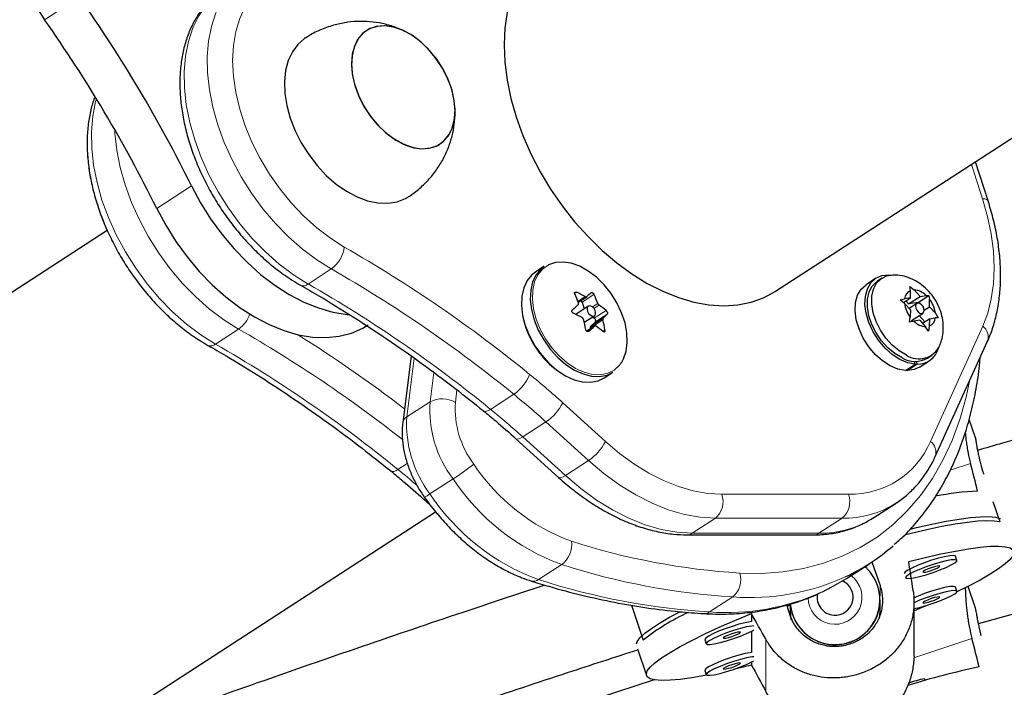
# Model space of a CAD drawing. Extents: x -63 to 463, y -9 to 460.
# Drawn here: x 176 to 183, y 278 to 283 of the extents above; entities that cross this region are included whole.
import ezdxf

# ---------------------------------------------------------------- set-up
doc = ezdxf.new("R2010")
doc.units = 0
doc.header["$LTSCALE"] = 0.125
doc.header["$MEASUREMENT"] = 0
doc.layers.add('CONTOUR', color=7, linetype='CONTINUOUS')

msp = doc.modelspace()

# ---------------------------------------------------------------- linework, layer by layer
at = {"layer": 'CONTOUR', "lineweight": 25}
for p, q in [((181.7276, 280.6371), (189.6018, 285.7418)), ((183.2002, 281.265), (183.1127, 281.535)), ((177.0935, 281.0592), (171.3254, 277.3197)), ((177.0935, 281.0591), (171.3254, 277.3197)), ((180.1234, 280.8107), (180.0616, 280.7706)), ((182.4222, 280.7271), (182.3542, 280.683)), ((182.4643, 280.7282), (182.4342, 280.7086)), ((178.433, 280.6797), (178.4341, 280.679)), ((182.658, 280.671), (182.6884, 280.6471)), ((182.6632, 280.6431), (182.658, 280.671)), ((180.3589, 280.5611), (180.4182, 280.5995)), ((182.5908, 280.5776), (182.6215, 280.5852)), ((182.6134, 280.5598), (182.6627, 280.5917)), ((182.6627, 280.5917), (182.6215, 280.5852)), ((182.6487, 280.5501), (182.729, 280.6022)), ((182.6627, 280.5917), (182.6632, 280.6431)), ((182.729, 280.6022), (182.6884, 280.6471)), ((182.715, 280.5606), (182.7898, 280.6091)), ((182.729, 280.6022), (182.7702, 280.6087)), ((182.7702, 280.6087), (182.7898, 280.6091)), ((182.7898, 280.6091), (182.795, 280.5812)), ((180.4284, 280.5335), (180.3417, 280.4773)), ((180.3855, 280.5619), (180.4, 280.5151)), ((182.6212, 280.5537), (182.5908, 280.5776)), ((182.6617, 280.5088), (182.6212, 280.5537)), ((182.6487, 280.5501), (182.6301, 280.5706)), ((182.715, 280.5606), (182.6487, 280.5501)), ((182.7068, 280.5521), (182.6537, 280.5177)), ((182.7149, 280.5548), (182.715, 280.5606)), ((182.758, 280.5062), (182.7944, 280.5298)), ((182.7944, 280.5298), (182.795, 280.5812)), ((182.7944, 280.5298), (182.835, 280.4849)), ((180.4006, 280.4224), (180.4709, 280.468)), ((180.4561, 280.4584), (180.4698, 280.4499)), ((182.6553, 280.4223), (182.6612, 280.4574)), ((182.6617, 280.5088), (182.6612, 280.4574)), ((182.669, 280.4344), (182.7493, 280.4865)), ((182.761, 280.4258), (182.7221, 280.4689)), ((182.7935, 280.4469), (182.8347, 280.4534)), ((182.8543, 280.4538), (182.8347, 280.4534)), ((182.835, 280.4849), (182.8543, 280.4538)), ((180.4722, 280.3962), (180.4175, 280.3608)), ((180.4413, 280.3815), (180.4426, 280.377)), ((180.4774, 280.4253), (180.443, 280.3936)), ((182.686, 280.4299), (182.6553, 280.4223)), ((182.7272, 280.4364), (182.686, 280.4299)), ((182.7272, 280.4364), (182.7677, 280.3915)), ((182.7457, 280.4159), (182.7935, 280.4469)), ((182.787, 280.3604), (182.7677, 280.3915)), ((182.7929, 280.3955), (182.787, 280.3604)), ((182.7935, 280.4469), (182.7929, 280.3955)), ((182.8345, 279.4922), (183.1969, 280.291)), ((179.1996, 280.189), (179.1418, 279.726)), ((182.781, 280.1737), (182.8111, 280.1933)), ((182.6279, 280.0877), (182.6959, 280.1318)), ((182.7087, 280.1314), (182.6407, 280.0873)), ((182.6959, 280.1318), (182.6902, 280.1518)), ((182.7022, 280.1514), (182.7087, 280.1314)), ((182.7249, 280.1112), (182.7929, 280.1553)), ((180.5376, 280.0364), (180.5994, 280.0764)), ((182.6383, 280.0945), (182.6407, 280.0873)), ((183.1122, 279.6208), (183.0687, 279.7493)), ((179.9269, 279.6151), (180.2224, 279.347)), ((183.1122, 279.6207), (183.1122, 279.6208)), ((179.2841, 279.1984), (179.3333, 279.1537)), ((182.402, 279.0648), (182.5627, 279.169)), ((183.2333, 279.1798), (183.2814, 279.0378)), ((172.8893, 274.9073), (179.3701, 279.1087)), ((181.1125, 278.9485), (181.9912, 278.9485)), ((182.2192, 278.6467), (182.3799, 278.7509)), ((182.3953, 278.7611), (182.4512, 278.5962)), ((182.9843, 278.7713), (182.9743, 278.8006)), ((182.3619, 278.7146), (182.347, 278.7277)), ((182.3474, 278.7284), (182.3569, 278.7315)), ((182.9843, 278.5573), (182.9743, 278.5866)), ((183.1098, 278.4468), (183.0616, 278.5909)), ((181.8275, 278.4688), (181.8275, 278.3941)), ((181.8275, 278.4688), (181.8275, 278.4238)), ((182.4525, 278.3979), (182.4525, 278.4972)), ((182.4525, 278.4238), (182.4525, 278.4972)), ((182.6869, 278.1199), (182.6869, 278.4838)), ((180.7283, 278.461), (180.8101, 278.2192)), ((181.5604, 278.4023), (181.5604, 278.3466)), ((181.8289, 278.3901), (181.8044, 278.4622)), ((181.8075, 278.4533), (181.8275, 278.4599)), ((183.1098, 278.4467), (183.1098, 278.4468)), ((181.5604, 278.2808), (181.5604, 278.1325)), ((181.236, 278.2236), (181.2362, 278.2223)), ((181.2362, 278.2223), (181.2461, 278.193)), ((180.7699, 278.1584), (180.8325, 277.9736)), ((181.5604, 278.0668), (181.5604, 278.0457)), ((181.236, 278.0095), (181.2362, 278.0083)), ((181.2362, 278.0083), (181.2461, 277.979)), ((180.8846, 277.9436), (180.491, 277.8132)), ((182.7652, 277.9394), (182.7615, 277.9507))]:
    msp.add_line(p, q, dxfattribs=at)
at = {"layer": 'CONTOUR', "lineweight": 18}
for p, q in [((176.8992, 282.6767), (176.6581, 282.5204)), ((183.1617, 281.2786), (183.0845, 281.5167)), ((177.6771, 281.3679), (177.4361, 281.2117)), ((178.6469, 280.792), (178.4862, 280.6878)), ((180.3473, 280.6305), (180.3335, 280.6216)), ((180.3565, 280.5672), (180.4078, 280.6004)), ((180.4681, 280.6154), (180.3855, 280.5619)), ((180.4568, 280.5293), (180.4942, 280.5536)), ((180.5035, 280.5411), (180.4681, 280.5181)), ((180.443, 280.3936), (180.5314, 280.4509)), ((180.4698, 280.4499), (180.5524, 280.5035)), ((180.56, 280.4789), (180.4774, 280.4253)), ((180.4712, 280.3955), (180.4176, 280.3607)), ((180.5297, 280.4388), (180.4413, 280.3815)), ((182.801, 279.5959), (183.1634, 280.3947)), ((177.8434, 280.2711), (178.0041, 280.3753)), ((180.4288, 280.3585), (180.431, 280.36)), ((180.5288, 280.3595), (180.5441, 280.3694)), ((179.2216, 280.1736), (179.1709, 279.7674)), ((179.3315, 279.8715), (179.3569, 280.0746)), ((179.5177, 279.9538), (179.5069, 279.8668)), ((179.7515, 279.8187), (179.9122, 279.9229)), ((179.1709, 279.7674), (179.3315, 279.8715)), ((180.2519, 279.864), (180.5474, 279.5958)), ((180.1351, 279.7315), (179.9744, 279.6273)), ((180.4306, 279.4634), (180.1351, 279.7315)), ((179.9744, 279.6273), (180.2699, 279.3592)), ((179.1087, 279.402), (179.1736, 279.4441)), ((180.4306, 279.4634), (180.2699, 279.3592)), ((182.9383, 279.3963), (183.0788, 279.4429)), ((179.4912, 279.3366), (179.3305, 279.2324)), ((181.3536, 279.2298), (182.2322, 279.2298)), ((181.3101, 279.0641), (181.1494, 278.9599)), ((182.1887, 279.0641), (181.3101, 279.0641)), ((182.1887, 279.0641), (182.028, 278.9599)), ((181.1494, 278.9599), (182.028, 278.9599)), ((180.0839, 278.6379), (180.2446, 278.742)), ((182.4512, 278.5962), (182.4512, 278.5259)), ((181.27, 278.4137), (181.4307, 278.5179)), ((181.6595, 278.2243), (181.6595, 277.863)), ((182.6859, 278.0961), (183.0887, 278.2295))]:
    msp.add_line(p, q, dxfattribs=at)
at = {"layer": 'CONTOUR', "lineweight": 25, "flags": 128}
for points in [[(176.5663, 283.0608), (176.5438, 283.0075), (176.5309, 282.9466), (176.5281, 282.8797), (176.5354, 282.8087), (176.5527, 282.7353), (176.5794, 282.6614), (176.6148, 282.5892), (176.6581, 282.5204)], [(180.1637, 283.0495), (180.0944, 282.997), (180.03, 282.9313), (179.9745, 282.8551), (179.9283, 282.7692), (179.8919, 282.6744), (179.8656, 282.5715), (179.8498, 282.4616), (179.8445, 282.3458)], [(179.022, 281.7388), (179.0824, 281.6933), (179.1448, 281.6587), (179.2072, 281.636), (179.2677, 281.6259), (179.3245, 281.6288), (179.3758, 281.6445), (179.4202, 281.6726), (179.4563, 281.7122), (179.4829, 281.7621), (179.4992, 281.8208), (179.5049, 281.8865), (179.4996, 281.9573), (179.4836, 282.0309), (179.4573, 282.1051), (179.4215, 282.1777), (179.3774, 282.2464), (179.3262, 282.3093), (179.2695, 282.3643), (179.2091, 282.4098), (179.1468, 282.4444), (179.0844, 282.4671), (179.0239, 282.4772), (178.9671, 282.4743), (178.9157, 282.4586), (178.8714, 282.4305), (178.8353, 282.3909), (178.8087, 282.341), (178.7923, 282.2823), (178.7867, 282.2165), (178.792, 282.1458), (178.808, 282.0722), (178.8343, 281.998), (178.8701, 281.9254), (178.9142, 281.8566), (178.9654, 281.7938), (179.022, 281.7388)], [(179.0944, 281.6857), (179.1569, 281.6533), (179.219, 281.633), (179.279, 281.6255), (179.3349, 281.6308), (179.385, 281.649), (179.4279, 281.6794), (179.4622, 281.7211), (179.4868, 281.7728), (179.5012, 281.833), (179.5047, 281.8999), (179.4973, 281.9713), (179.4793, 282.0452), (179.4511, 282.1193), (179.4136, 282.1913), (179.368, 282.2591), (179.3156, 282.3206), (179.2581, 282.3739), (179.1972, 282.4174), (179.1347, 282.4497), (179.0725, 282.47), (179.0126, 282.4776), (178.9567, 282.4722), (178.9066, 282.4541), (178.8637, 282.4237), (178.8294, 282.382), (178.8047, 282.3303), (178.7904, 282.2701), (178.7869, 282.2032), (178.7943, 282.1318), (178.8123, 282.0579), (178.8405, 281.9838), (178.878, 281.9118), (178.9236, 281.844), (178.9759, 281.7825), (179.0335, 281.7292), (179.0944, 281.6857)], [(178.4681, 282.3943), (178.4616, 282.39), (178.4148, 282.3494), (178.3767, 282.2981), (178.3482, 282.237), (178.3298, 282.1676), (178.322, 282.0913), (178.3248, 282.0096), (178.3383, 281.9244), (178.3622, 281.8375), (178.3959, 281.7507), (178.4388, 281.6659), (178.4899, 281.5849), (178.5481, 281.5093), (178.6121, 281.4409), (178.6808, 281.381), (178.7524, 281.331)], [(179.8445, 282.3458), (179.8498, 282.2252), (179.8657, 282.1009), (179.8919, 281.974), (179.9283, 281.846), (179.9746, 281.7179), (180.0301, 281.591), (180.0945, 281.4665), (180.1671, 281.3457), (180.2472, 281.2297), (180.334, 281.1195), (180.4267, 281.0164), (180.5243, 280.9212), (180.6261, 280.8349), (180.7309, 280.7583), (180.8378, 280.6921), (180.9458, 280.637), (181.0537, 280.5936), (181.1606, 280.5622), (181.2654, 280.5431), (181.3672, 280.5365), (181.4648, 280.5426), (181.5575, 280.5611), (181.6443, 280.592), (181.7244, 280.635), (181.7276, 280.6371)], [(177.6771, 281.3679), (177.7395, 281.2516), (177.8101, 281.1393), (177.888, 281.0323), (177.9724, 280.9317), (178.0624, 280.8388), (178.1568, 280.7546), (178.2547, 280.68), (178.3549, 280.6158), (178.4564, 280.5629), (178.5579, 280.5217), (178.6584, 280.4928), (178.7566, 280.4764), (178.7698, 280.4752)], [(178.7524, 281.331), (178.8256, 281.292), (178.8988, 281.2646), (178.9704, 281.2496), (179.0389, 281.2473), (179.1028, 281.2576), (179.1608, 281.2804), (179.1819, 281.2929)], [(177.4361, 281.2117), (177.4985, 281.0953), (177.5691, 280.983), (177.647, 280.876), (177.7314, 280.7755), (177.8213, 280.6826), (177.9158, 280.5983), (178.0137, 280.5237), (178.1139, 280.4596), (178.2153, 280.4066), (178.3169, 280.3654), (178.4173, 280.3365), (178.5156, 280.3201), (178.6105, 280.3165), (178.7011, 280.3257), (178.7862, 280.3476), (178.865, 280.3819), (178.9018, 280.4036)], [(180.1234, 280.8107), (180.099, 280.7917), (180.066, 280.7518), (180.0425, 280.702), (180.0292, 280.6439), (180.0266, 280.5793), (180.0348, 280.5104), (180.0534, 280.4393), (180.082, 280.3683), (180.1195, 280.2998), (180.1649, 280.2359), (180.2165, 280.1787), (180.2728, 280.13), (180.3319, 280.0913), (180.392, 280.064), (180.4511, 280.0489), (180.5073, 280.0465), (180.5588, 280.0568), (180.5994, 280.0764)], [(180.6634, 280.1508), (180.6732, 280.1693), (180.6913, 280.2226), (180.6992, 280.2831), (180.6964, 280.3491), (180.6832, 280.4182), (180.6599, 280.4883), (180.6272, 280.5571), (180.5863, 280.6225), (180.5385, 280.6823), (180.4852, 280.7346), (180.4282, 280.7778), (180.3693, 280.8103), (180.3105, 280.8313), (180.2536, 280.8399), (180.2004, 280.836), (180.1526, 280.8197), (180.1497, 280.8182)], [(180.0616, 280.7706), (180.0372, 280.7516), (180.0042, 280.7117), (179.9807, 280.6619), (179.9674, 280.6038), (179.9648, 280.5392), (179.973, 280.4703), (179.9916, 280.3992), (180.0202, 280.3283), (180.0577, 280.2597), (180.103, 280.1958), (180.1547, 280.1386), (180.211, 280.0899), (180.2701, 280.0513), (180.3302, 280.0239), (180.3893, 280.0088), (180.4455, 280.0064), (180.497, 280.0167), (180.5376, 280.0364)], [(182.6959, 280.1318), (182.6434, 280.1416), (182.5893, 280.1643), (182.536, 280.1989), (182.4858, 280.2439), (182.4408, 280.2974), (182.403, 280.357), (182.374, 280.4203), (182.355, 280.4845), (182.3468, 280.5468), (182.3499, 280.6045), (182.3641, 280.6553), (182.3887, 280.6968), (182.4227, 280.7274), (182.4647, 280.7457), (182.5128, 280.7508), (182.5284, 280.7497)], [(182.6347, 280.1946), (182.584, 280.2243), (182.5357, 280.2643), (182.4918, 280.3129), (182.4543, 280.3679), (182.4248, 280.427), (182.4046, 280.4876), (182.3946, 280.547), (182.3952, 280.6026), (182.4064, 280.652), (182.4278, 280.6931), (182.4583, 280.724), (182.4966, 280.7434), (182.5411, 280.7505), (182.5476, 280.7504)], [(182.6279, 280.0877), (182.5753, 280.0975), (182.5212, 280.1202), (182.4679, 280.1548), (182.4177, 280.1998), (182.3727, 280.2532), (182.3349, 280.3129), (182.3059, 280.3762), (182.2869, 280.4403), (182.2788, 280.5026), (182.2819, 280.5604), (182.296, 280.6112), (182.3206, 280.6527), (182.3542, 280.683)], [(182.6046, 280.1751), (182.5539, 280.2048), (182.5055, 280.2448), (182.4616, 280.2933), (182.4241, 280.3484), (182.3946, 280.4075), (182.3744, 280.4681), (182.3644, 280.5275), (182.3651, 280.5831), (182.3763, 280.6325), (182.3976, 280.6736), (182.4281, 280.7045), (182.4342, 280.7086)], [(180.4731, 280.4697), (180.4784, 280.4786), (180.4794, 280.4909), (180.4758, 280.5047), (180.4682, 280.5179), (180.4579, 280.5285), (180.4462, 280.5349), (180.4351, 280.536), (180.4262, 280.5318), (180.4209, 280.5229), (180.4199, 280.5106), (180.4235, 280.4968), (180.431, 280.4836), (180.4414, 280.473), (180.453, 280.4666), (180.4641, 280.4655), (180.4731, 280.4697)], [(182.7284, 280.5519), (182.717, 280.5548), (182.7072, 280.5523), (182.7006, 280.5448), (182.6982, 280.5334), (182.7003, 280.5198), (182.7067, 280.5062), (182.7163, 280.4946), (182.7277, 280.4867), (182.7392, 280.4838), (182.749, 280.4863), (182.7556, 280.4938), (182.758, 280.5053), (182.7559, 280.5188), (182.7495, 280.5324), (182.7399, 280.5441), (182.7284, 280.5519)], [(180.4774, 280.4253), (180.479, 280.4275), (180.4799, 280.4304), (180.48, 280.4338), (180.4792, 280.4375), (180.4777, 280.4412), (180.4755, 280.4446), (180.4728, 280.4476), (180.4698, 280.4499)], [(182.7249, 280.1112), (182.6881, 280.0942), (182.6407, 280.0873)], [(183.2814, 279.0378), (183.2433, 279.0444), (183.1929, 279.0461), (183.1305, 279.0431), (183.057, 279.0353), (182.9729, 279.0227), (182.8792, 279.0056), (182.7769, 278.984), (182.667, 278.9583), (182.622, 278.9471)], [(182.6613, 278.9886), (182.7043, 278.999), (182.8111, 279.0229), (182.9099, 279.0427), (182.9997, 279.0579), (183.0794, 279.0685), (183.1483, 279.0743), (183.2057, 279.0753), (183.251, 279.0715), (183.2837, 279.0629), (183.2868, 279.0615)], [(182.6501, 278.7632), (182.7653, 278.7918), (182.8735, 278.8163), (182.9736, 278.8364), (183.0646, 278.852), (183.1454, 278.8629), (183.2154, 278.869), (183.2736, 278.8701), (183.3196, 278.8664), (183.3527, 278.8578), (183.3728, 278.8445), (183.3795, 278.8265), (183.3728, 278.8041), (183.3527, 278.7774), (183.3196, 278.7469), (183.2736, 278.7127), (183.2154, 278.6753), (183.1454, 278.6351), (183.0646, 278.5924), (182.9849, 278.5531)], [(182.9743, 278.8006), (182.9729, 278.8026), (182.9598, 278.8055), (182.9347, 278.8036), (182.8993, 278.797), (182.8563, 278.7862), (182.8089, 278.772), (182.7606, 278.7555), (182.7149, 278.7379), (182.6754, 278.7204), (182.6448, 278.7045), (182.6255, 278.6912), (182.6189, 278.6816)], [(182.6289, 278.6523), (182.6355, 278.6471), (182.6548, 278.6466), (182.6853, 278.6509), (182.7249, 278.6597), (182.7705, 278.6723), (182.8188, 278.6878), (182.8662, 278.705), (182.9092, 278.7227), (182.9446, 278.7395), (182.9697, 278.7543), (182.9828, 278.7658), (182.9828, 278.7733), (182.9697, 278.7762), (182.9446, 278.7742), (182.9092, 278.7676), (182.8662, 278.7569), (182.8188, 278.7427), (182.7705, 278.7262), (182.7249, 278.7085), (182.6853, 278.6911), (182.6548, 278.6752), (182.6355, 278.6619), (182.6289, 278.6523)], [(182.7474, 278.6916), (182.7519, 278.6896), (182.7648, 278.6908), (182.784, 278.6952), (182.8067, 278.702), (182.8293, 278.7102), (182.8486, 278.7186), (182.8614, 278.7258), (182.8659, 278.7308), (182.8614, 278.7328), (182.8486, 278.7316), (182.8293, 278.7272), (182.8067, 278.7204), (182.784, 278.7122), (182.7648, 278.7038), (182.7519, 278.6966), (182.7474, 278.6916)], [(182.0474, 278.5518), (182.1224, 278.5894), (182.2192, 278.6467)], [(182.9743, 278.5866), (182.9729, 278.5886), (182.9598, 278.5914), (182.9347, 278.5895), (182.8993, 278.5829), (182.8563, 278.5721), (182.8089, 278.5579), (182.7606, 278.5414), (182.7149, 278.5238), (182.6822, 278.5096)], [(182.6869, 278.4371), (182.7249, 278.4456), (182.7705, 278.4582), (182.8188, 278.4737), (182.8662, 278.4909), (182.9092, 278.5086), (182.9446, 278.5255), (182.9697, 278.5402), (182.9828, 278.5517), (182.9828, 278.5592), (182.9697, 278.5621), (182.9446, 278.5602), (182.9092, 278.5536), (182.8662, 278.5428), (182.8188, 278.5286), (182.7705, 278.5121), (182.7249, 278.4945), (182.6869, 278.4778)], [(182.7474, 278.4775), (182.7519, 278.4755), (182.7648, 278.4768), (182.784, 278.4812), (182.8067, 278.488), (182.8293, 278.4962), (182.8486, 278.5045), (182.8614, 278.5118), (182.8659, 278.5168), (182.8614, 278.5188), (182.8486, 278.5175), (182.8293, 278.5131), (182.8067, 278.5063), (182.784, 278.4981), (182.7648, 278.4898), (182.7519, 278.4825), (182.7474, 278.4775)], [(180.762, 278.1926), (180.7682, 278.2098), (180.788, 278.2362), (180.8206, 278.2665), (180.8659, 278.3003), (180.9233, 278.3373), (180.9922, 278.3772), (181.0637, 278.4152)], [(181.249, 277.9748), (181.237, 277.9725), (181.146, 277.9569), (181.0651, 277.946), (180.9952, 277.94), (180.9369, 277.9388), (180.891, 277.9425), (180.8578, 277.9511), (180.8378, 277.9644), (180.8311, 277.9824), (180.8378, 278.0048), (180.8578, 278.0315), (180.891, 278.062), (180.9369, 278.0962), (180.9952, 278.1336), (181.0651, 278.1739), (181.146, 278.2165), (181.237, 278.2612), (181.3371, 278.3074), (181.4453, 278.3546), (181.5604, 278.4023)], [(181.8275, 278.4238), (181.8334, 278.3638), (181.8343, 278.3596)], [(182.4473, 278.3675), (182.4499, 278.3837), (182.4525, 278.4238)], [(182.7822, 278.4616), (182.7653, 278.4544), (182.6869, 278.4216)], [(181.5604, 278.3466), (181.5517, 278.3455), (181.5163, 278.3389), (181.4733, 278.3281), (181.4259, 278.3139), (181.3776, 278.2974), (181.332, 278.2798), (181.2925, 278.2624), (181.2619, 278.2464), (181.2426, 278.2332), (181.236, 278.2236)], [(181.5756, 278.3178), (181.5616, 278.3162), (181.5263, 278.3096), (181.4833, 278.2988), (181.4359, 278.2846), (181.3876, 278.2681), (181.3419, 278.2505), (181.3024, 278.2331), (181.2718, 278.2171), (181.2525, 278.2039), (181.2459, 278.1943)], [(181.2459, 278.1943), (181.2525, 278.189), (181.2718, 278.1885), (181.3024, 278.1928), (181.3419, 278.2016), (181.3876, 278.2142), (181.4359, 278.2297), (181.4833, 278.2469), (181.5263, 278.2646), (181.5616, 278.2815), (181.5756, 278.2891)], [(181.3645, 278.2335), (181.369, 278.2315), (181.3818, 278.2328), (181.4011, 278.2372), (181.4237, 278.244), (181.4464, 278.2522), (181.4656, 278.2605), (181.4785, 278.2678), (181.483, 278.2728), (181.4785, 278.2748), (181.4656, 278.2735), (181.4464, 278.2691), (181.4237, 278.2623), (181.4011, 278.2541), (181.3818, 278.2458), (181.369, 278.2385), (181.3645, 278.2335)], [(181.5604, 278.1325), (181.5517, 278.1315), (181.5163, 278.1249), (181.4733, 278.1141), (181.4259, 278.0999), (181.3776, 278.0834), (181.332, 278.0658), (181.2925, 278.0483), (181.2619, 278.0324), (181.2426, 278.0191), (181.236, 278.0095)], [(181.5756, 278.1037), (181.5616, 278.1021), (181.5263, 278.0955), (181.4833, 278.0848), (181.4359, 278.0706), (181.3876, 278.0541), (181.3419, 278.0364), (181.3024, 278.019), (181.2718, 278.0031), (181.2525, 277.9898), (181.2459, 277.9802)], [(181.2459, 277.9802), (181.2525, 277.975), (181.2718, 277.9745), (181.3024, 277.9788), (181.3419, 277.9876), (181.3876, 278.0002), (181.4359, 278.0157), (181.4833, 278.0329), (181.5263, 278.0506), (181.5616, 278.0674), (181.5756, 278.0751)], [(181.3645, 278.0195), (181.369, 278.0175), (181.3818, 278.0187), (181.4011, 278.0231), (181.4237, 278.0299), (181.4464, 278.0381), (181.4656, 278.0465), (181.4785, 278.0537), (181.483, 278.0587), (181.4785, 278.0607), (181.4656, 278.0595), (181.4464, 278.0551), (181.4237, 278.0483), (181.4011, 278.0401), (181.3818, 278.0317), (181.369, 278.0245), (181.3645, 278.0195)], [(181.5604, 278.0457), (181.4453, 278.0172), (181.4344, 278.0146)]]:
    msp.add_lwpolyline(points, dxfattribs=at)
at = {"layer": 'CONTOUR', "lineweight": 18, "flags": 128}
for points in [[(178.6469, 280.792), (178.5453, 280.8558), (178.446, 280.9304), (178.3502, 281.0149), (178.2589, 281.1083), (178.1731, 281.2096), (178.094, 281.3177), (178.0224, 281.4312), (177.959, 281.5488), (177.9048, 281.6692), (177.8602, 281.7911), (177.8258, 281.9129), (177.802, 282.0333), (177.789, 282.151), (177.7871, 282.2645), (177.7962, 282.3725), (177.8162, 282.4738), (177.8469, 282.5673), (177.888, 282.6518), (177.9389, 282.7264), (177.9991, 282.7902)], [(178.154, 282.7424), (178.0972, 282.6816), (178.0496, 282.6102), (178.012, 282.529), (177.9847, 282.439), (177.9682, 282.3414), (177.9626, 282.2374), (177.968, 282.1284), (177.9844, 282.0158), (178.0114, 281.9009), (178.0489, 281.7854), (178.0963, 281.6705), (178.153, 281.5579), (178.2182, 281.4489), (178.2912, 281.3449), (178.371, 281.2473), (178.4566, 281.1573), (178.5469, 281.0761), (178.6408, 281.0047), (178.737, 280.944)], [(177.8384, 282.686), (177.7782, 282.6222), (177.7273, 282.5476), (177.6862, 282.4631), (177.6555, 282.3696), (177.6355, 282.2683), (177.6264, 282.1603), (177.6283, 282.0468), (177.6413, 281.9292), (177.6651, 281.8087), (177.6995, 281.6869), (177.7441, 281.565), (177.7983, 281.4446), (177.8617, 281.327), (177.9333, 281.2135), (178.0124, 281.1055), (178.0982, 281.0041), (178.1895, 280.9107), (178.2853, 280.8262), (178.3846, 280.7516), (178.4862, 280.6878)], [(177.0179, 281.972), (177.0127, 281.9529), (176.9927, 281.8516), (176.9836, 281.7436), (176.9855, 281.6301), (176.9985, 281.5124), (177.0223, 281.392), (177.0567, 281.2702), (177.1013, 281.1483), (177.1556, 281.0279), (177.2189, 280.9103), (177.2905, 280.7968), (177.3696, 280.6887), (177.4554, 280.5874), (177.5467, 280.494), (177.6425, 280.4095), (177.7418, 280.3349), (177.8434, 280.2711)], [(178.0041, 280.3753), (177.9025, 280.4391), (177.8032, 280.5136), (177.7074, 280.5981), (177.6161, 280.6916), (177.5303, 280.7929), (177.4512, 280.901), (177.3796, 281.0144), (177.3162, 281.1321), (177.262, 281.2525), (177.2174, 281.3743), (177.183, 281.4962), (177.1592, 281.6166), (177.1462, 281.7343), (177.1449, 281.7574)], [(183.1634, 280.3947), (183.198, 280.4856), (183.2229, 280.5841), (183.2379, 280.6894), (183.2427, 280.8002), (183.2374, 280.9157), (183.222, 281.0347), (183.1967, 281.1561), (183.1617, 281.2786)], [(183.1617, 281.2786), (183.1774, 281.2776), (183.1894, 281.2746), (183.1972, 281.2698), (183.2002, 281.265)], [(180.1497, 280.8182), (180.1119, 280.7914), (180.0794, 280.7522), (180.0563, 280.7032), (180.0432, 280.646), (180.0407, 280.5825), (180.0487, 280.5147), (180.067, 280.4448), (180.0951, 280.3751), (180.132, 280.3077), (180.1766, 280.2449), (180.2274, 280.1886), (180.2827, 280.1407), (180.3409, 280.1027), (180.4, 280.0758), (180.4581, 280.0609), (180.5134, 280.0585), (180.5641, 280.0687), (180.6085, 280.0911), (180.6453, 280.125), (180.6634, 280.1508)], [(181.4782, 278.6835), (181.6304, 278.6812), (181.7783, 278.6918), (181.9211, 278.7151), (182.0584, 278.7511), (182.1894, 278.7997), (182.3135, 278.8606), (182.4304, 278.9335), (182.5394, 279.0182), (182.64, 279.1143), (182.7319, 279.2213), (182.8147, 279.3388), (182.8879, 279.4663), (182.9513, 279.6032), (183.0045, 279.749), (183.0475, 279.9029), (183.0709, 280.0132)], [(179.7023, 279.808), (179.7033, 279.8072), (179.7118, 279.8044), (179.723, 279.8054), (179.7364, 279.8102), (179.7515, 279.8187)], [(179.9269, 279.6151), (179.9283, 279.614), (179.9359, 279.6119), (179.9464, 279.6135), (179.9594, 279.6187), (179.9744, 279.6273)], [(180.5474, 279.5958), (180.6448, 279.5135), (180.7451, 279.4404), (180.8474, 279.3773), (180.9507, 279.3249), (181.0539, 279.2836), (181.1561, 279.2538), (181.2563, 279.2358), (181.3536, 279.2298)], [(181.3101, 279.0641), (181.204, 279.0706), (181.0946, 279.0902), (180.9831, 279.1228), (180.8705, 279.1678), (180.7579, 279.225), (180.6463, 279.2938), (180.5369, 279.3735), (180.4306, 279.4634)], [(179.0595, 279.3912), (179.0605, 279.3905), (179.069, 279.3876), (179.0802, 279.3887), (179.0936, 279.3935), (179.1087, 279.402)], [(180.2224, 279.347), (180.2238, 279.3459), (180.2314, 279.3438), (180.2419, 279.3454), (180.2549, 279.3506), (180.2699, 279.3592)], [(180.2699, 279.3592), (180.3762, 279.2694), (180.4856, 279.1897), (180.5972, 279.1209), (180.7098, 279.0637), (180.8224, 279.0186), (180.9339, 278.9861), (181.0433, 278.9664), (181.1494, 278.9599)]]:
    msp.add_lwpolyline(points, dxfattribs=at)
at = {"layer": 'CONTOUR', "lineweight": 25}
for centre, radius, start, end in [((168.9073, 277.0405), 9.7794, 26.26364, 35.19256), ((168.6662, 276.8843), 9.7794, 26.26364, 35.19256), ((179.5257, 280.2407), 0.8927, 20.74104, 25.04911), ((179.9165, 279.6889), 1.0355, 61.67235, 65.41234), ((179.3319, 281.7408), 1.5757, 313.62086, 315.07387), ((179.6594, 280.2374), 0.8927, 20.74104, 25.04911), ((182.6897, 280.5801), 0.0684, 112.74851, 175.72072), ((182.6771, 280.5168), 0.1309, 44.64572, 85.02132), ((177.8162, 283.3863), 3.8131, 311.01404, 311.81998), ((180.3632, 280.5549), 0.0233, 17.35549, 51.86641), ((180.0475, 279.899), 0.7876, 50.12844, 54.61731), ((182.8189, 280.5794), 0.1994, 187.38219, 217.71495), ((182.6373, 280.4593), 0.1994, 7.38219, 37.71495), ((179.8953, 279.543), 1.0355, 61.67235, 65.41234), ((179.4444, 281.5916), 1.5757, 313.62086, 315.07387), ((182.7665, 280.4585), 0.0684, 292.74851, 355.72072), ((180.5867, 280.5896), 0.6257, 194.60238, 231.32418), ((179.375, 280.193), 1.051, 9.84193, 13.70552), ((177.9287, 283.2371), 3.8131, 311.01404, 311.81998), ((180.4521, 280.3861), 0.0118, 140.31832, 203.17215), ((180.0263, 279.7531), 0.7876, 50.12844, 54.61731), ((179.5086, 280.1898), 1.051, 9.84193, 13.70552), ((182.7791, 280.5219), 0.1309, 224.64572, 265.02132), ((182.7212, 280.3289), 0.1597, 237.21004, 334.91429), ((182.7091, 280.2852), 0.1537, 269.85787, 344.06768), ((182.694, 280.3311), 0.1798, 240.18245, 298.91888), ((183.1923, 277.5056), 1.7469, 92.10468, 101.74259), ((181.6183, 279.9256), 1.4, 295.18383, 311.25719), ((182.1388, 278.4977), 0.3113, 185.02301, 43.95462), ((182.1412, 278.5153), 0.1236, 265.06202, 66.47721), ((182.1391, 278.5159), 0.124, 168.99935, 266.06064), ((182.1387, 278.4994), 0.3114, 185.56532, 270.23796), ((182.1419, 278.4987), 0.3106, 269.65617, 359.72), ((181.7629, 277.0131), 1.5371, 114.69455, 128.30751), ((184.4124, 272.1316), 6.0376, 102.17804, 107.03017), ((182.8704, 277.3571), 0.6035, 100.39642, 111.5324)]:
    msp.add_arc(centre, radius, start, end, dxfattribs=at)
at = {"layer": 'CONTOUR', "lineweight": 18}
for centre, radius, start, end in [((178.5135, 280.9737), 0.2254, 306.27913, 352.42527), ((174.0229, 272.704), 9.4931, 50.80658, 60.22637), ((174.0054, 272.6788), 9.3471, 50.80658, 60.22637), ((178.4529, 280.7264), 0.0509, 248.36037, 310.75494), ((173.8447, 272.5746), 9.3471, 50.80658, 60.22637), ((177.8729, 280.5551), 0.2226, 306.11683, 339.93456), ((183.1085, 280.3197), 0.0929, 341.98343, 53.79747), ((173.3965, 272.3162), 9.2833, 51.76982, 60.24221), ((173.3441, 272.2507), 9.5437, 52.50105, 57.92772), ((177.8101, 280.3097), 0.0509, 248.33969, 310.75755), ((173.2019, 272.1579), 9.3471, 50.80658, 60.22637), ((179.7369, 280.1748), 0.3069, 304.8349, 338.30279), ((176.5802, 275.8196), 5.4625, 47.76476, 50.94348), ((176.5746, 275.8097), 5.2969, 47.76476, 50.94348), ((180.1285, 279.8181), 0.7988, 176.16095, 217.07067), ((179.415, 279.7127), 0.1794, 59.19861, 117.71517), ((180.1444, 279.824), 0.639, 176.16095, 217.07067), ((179.9316, 280.0288), 0.3603, 304.40346, 332.77741), ((179.1989, 279.7167), 0.0579, 118.98527, 170.78851), ((179.9678, 279.7139), 0.7988, 176.16095, 217.07067), ((176.4139, 275.7055), 5.2969, 47.76476, 50.94348), ((180.227, 279.7606), 0.3603, 304.40346, 332.77741), ((182.2464, 279.8328), 0.6031, 268.65598, 336.8803), ((182.7462, 279.521), 0.0929, 341.96378, 53.79912), ((178.3243, 281.1242), 2.1348, 303.13567, 307.86386), ((180.7904, 280.2064), 1.3875, 213.58779, 249.86051), ((175.8076, 275.3325), 5.2401, 49.01521, 50.9526), ((180.7754, 280.1894), 1.5416, 213.58779, 249.86051), ((179.2375, 279.3518), 0.1513, 290.8781, 307.90226), ((180.6147, 280.0852), 1.5416, 213.58779, 249.86051), ((181.2141, 279.1778), 0.1488, 310.13749, 20.4382), ((182.0928, 279.1779), 0.1488, 310.13749, 20.4382), ((179.2944, 279.2122), 0.0173, 233.32792, 289.52607), ((182.2007, 279.7403), 0.6763, 268.98676, 302.46466), ((182.0413, 279.6314), 0.6716, 268.86584, 302.47702), ((181.1121, 279.0151), 0.0666, 270.38068, 303.96769), ((181.9908, 279.0152), 0.0666, 270.34459, 303.96837), ((180.1331, 278.8841), 0.1806, 308.12648, 6.24029), ((181.7794, 283.4714), 4.7973, 252.19724, 266.39971), ((181.7372, 283.3901), 4.8818, 252.19724, 266.39971), ((181.3324, 278.6357), 0.1534, 309.8336, 18.1532), ((180.0492, 278.6838), 0.0576, 254.77604, 307.03947), ((181.5765, 283.2859), 4.8818, 252.19724, 266.39971), ((181.5467, 280.1218), 1.6081, 265.86127, 294.51818), ((182.1393, 278.5152), 0.1868, 180.92368, 53.93413), ((181.3859, 280.0189), 1.6094, 265.86756, 294.26872), ((181.2331, 278.4678), 0.0655, 267.3749, 304.25336)]:
    msp.add_arc(centre, radius, start, end, dxfattribs=at)
at = {"layer": 'CONTOUR', "lineweight": 25}
for centre, major_axis, ratio, start_param, end_param in [((180.9416, 281.8421), (-2.4234, 6.9497), 0.182352, 4.267687, 4.297148), ((183.14, 275.3479), (-1.1451, 7.5728), 0.003851, 5.150236, 5.179697), ((183.14, 275.3479), (-3.693, 6.7289), 0.012365, 5.147299, 5.17676), ((180.9406, 280.6983), (-2.4493, 7.1237), 0.178177, 4.268527, 4.297988), ((183.14, 275.3479), (-3.693, 6.7289), 0.012365, 1.151479, 1.18094)]:
    msp.add_ellipse(centre, major_axis=major_axis, ratio=ratio, start_param=start_param, end_param=end_param, dxfattribs=at)
for points, knots in [([(177.8293, 282.679), (177.817, 282.6674), (177.7838, 282.6359), (177.7363, 282.577), (177.6896, 282.5008), (177.6519, 282.4165), (177.6234, 282.3249), (177.6046, 282.2266), (177.5956, 282.1227), (177.5967, 282.0143), (177.6079, 281.9026), (177.6288, 281.7888), (177.6593, 281.6741), (177.699, 281.5596), (177.7473, 281.4465), (177.8039, 281.3358), (177.8681, 281.2285), (177.9393, 281.1258), (178.0169, 281.0285), (178.1001, 280.9377), (178.1882, 280.8541), (178.2804, 280.7788), (178.3629, 280.721), (178.4148, 280.6904), (178.4342, 280.679)], [0, 0, 0, 0, 0.026501, 0.071471, 0.116699, 0.162451, 0.208794, 0.255685, 0.303008, 0.350615, 0.398374, 0.446182, 0.493972, 0.541722, 0.58943, 0.637105, 0.684763, 0.732423, 0.780105, 0.827826, 0.875607, 0.923466, 0.971416, 1, 1, 1, 1]), ([(179.1613, 282.4363), (179.1423, 282.4456), (179.0976, 282.4674), (179.022, 282.4901), (178.9365, 282.5058), (178.8487, 282.5104), (178.7604, 282.504), (178.6696, 282.4861), (178.5796, 282.4547), (178.511, 282.4228), (178.4767, 282.3987), (178.4689, 282.3932)], [0, 0, 0, 0, 0.087332, 0.205559, 0.325181, 0.445962, 0.567663, 0.690064, 0.826684, 0.96082, 1, 1, 1, 1]), ([(177.007, 281.9873), (176.9982, 281.9611), (176.9792, 281.9045), (176.9619, 281.81), (176.9527, 281.7062), (176.9539, 281.5978), (176.965, 281.4861), (176.9859, 281.3722), (177.0166, 281.2576), (177.0521, 281.1527), (177.0811, 281.0871), (177.0935, 281.0592)], [0, 0, 0, 0, 0.098525, 0.213255, 0.329039, 0.44552, 0.562373, 0.679346, 0.796274, 0.913105, 1, 1, 1, 1]), ([(177.0071, 281.9872), (176.9983, 281.961), (176.9792, 281.9043), (176.9619, 281.8098), (176.9528, 281.7061), (176.954, 281.5976), (176.9651, 281.4859), (176.986, 281.3721), (177.0165, 281.2574), (177.0562, 281.1429), (177.1045, 281.0298), (177.1611, 280.9191), (177.2253, 280.8118), (177.2965, 280.7091), (177.3741, 280.6118), (177.4573, 280.521), (177.5454, 280.4374), (177.6376, 280.3621), (177.7201, 280.3043), (177.772, 280.2737), (177.7914, 280.2623)], [0, 0, 0, 0, 0.048453, 0.104847, 0.161759, 0.219014, 0.276452, 0.333949, 0.391423, 0.44885, 0.506226, 0.563563, 0.620879, 0.678198, 0.735543, 0.792934, 0.850398, 0.907956, 0.965623, 1, 1, 1, 1]), ([(179.1812, 281.2935), (179.1858, 281.2961), (179.2176, 281.3145), (179.2695, 281.3584), (179.3348, 281.4236), (179.3893, 281.4959), (179.4336, 281.5725), (179.4672, 281.6523), (179.4907, 281.7338), (179.5028, 281.8156), (179.507, 281.8727), (179.5044, 281.9019), (179.5042, 281.9043)], [0, 0, 0, 0, 0.021952, 0.152352, 0.279924, 0.404759, 0.526932, 0.646498, 0.763512, 0.878048, 0.990256, 1, 1, 1, 1]), ([(192.2947, 281.776), (192.2479, 281.7671), (191.8069, 281.683), (190.9741, 281.5105), (189.802, 281.2586), (188.6537, 280.9962), (187.5448, 280.7297), (186.4857, 280.4627), (185.6809, 280.2509), (185.0995, 280.0935), (184.71, 279.9865), (184.2781, 279.866), (183.8033, 279.7308), (183.4148, 279.6188), (183.1848, 279.5506), (183.1271, 279.5335)], [0, 0, 0, 0, 0.015124, 0.142668, 0.270212, 0.396085, 0.516914, 0.632603, 0.743152, 0.781329, 0.824019, 0.871507, 0.923793, 0.980877, 1, 1, 1, 1]), ([(183.1969, 280.291), (183.2044, 280.3084), (183.2253, 280.357), (183.2521, 280.4425), (183.2743, 280.5488), (183.2864, 280.6608), (183.2887, 280.7777), (183.281, 280.8983), (183.2632, 281.0216), (183.237, 281.1443), (183.2122, 281.2255), (183.2002, 281.265)], [0, 0, 0, 0, 0.0644534, 0.180424, 0.2970711, 0.4145632, 0.5326299, 0.6510268, 0.7695657, 0.8880945, 1, 1, 1, 1]), ([(182.8654, 280.2632), (182.8701, 280.2745), (182.882, 280.303), (182.8901, 280.3523), (182.8911, 280.4094), (182.8819, 280.4677), (182.8625, 280.5263), (182.8324, 280.5835), (182.7916, 280.6372), (182.7426, 280.6821), (182.6886, 280.7162), (182.633, 280.7383), (182.5857, 280.7495), (182.5575, 280.7492), (182.5487, 280.7491)], [0, 0, 0, 0, 0.054543, 0.137322, 0.221436, 0.308282, 0.398841, 0.493331, 0.591643, 0.694402, 0.785524, 0.874199, 0.960855, 1, 1, 1, 1]), ([(178.4342, 280.679), (178.476, 280.655), (178.5976, 280.5851), (178.7981, 280.4618), (179.035, 280.3063), (179.27, 280.1412), (179.4927, 279.9754), (179.6358, 279.861), (179.7022, 279.808)], [0, 0, 0, 0, 0.0973636, 0.2828377, 0.4683333, 0.6538403, 0.8393607, 1, 1, 1, 1]), ([(180.3344, 280.6186), (180.3339, 280.6201), (180.3328, 280.6231), (180.333, 280.6271), (180.3347, 280.6301), (180.3377, 280.6319), (180.3417, 280.6323), (180.345, 280.6315), (180.3469, 280.6307), (180.3473, 280.6305)], [0, 0, 0, 0, 0.1617768, 0.3236459, 0.4832849, 0.6408025, 0.7980428, 0.9569156, 1, 1, 1, 1]), ([(180.4078, 280.6004), (180.4092, 280.5998), (180.4121, 280.5985), (180.4159, 280.5984), (180.418, 280.5993), (180.4189, 280.6001), (180.419, 280.6002)], [0, 0, 0, 0, 0.318807, 0.637669, 0.955528, 1, 1, 1, 1]), ([(180.4475, 280.6281), (180.4483, 280.6286), (180.4498, 280.6296), (180.4533, 280.6293), (180.4572, 280.6276), (180.4612, 280.6247), (180.4648, 280.6209), (180.467, 280.6176), (180.4679, 280.6158), (180.4681, 280.6154)], [0, 0, 0, 0, 0.1617768, 0.3236459, 0.4832849, 0.6408025, 0.7980428, 0.9569156, 1, 1, 1, 1]), ([(180.3588, 280.5447), (180.3596, 280.5456), (180.3612, 280.5475), (180.3618, 280.5516), (180.3612, 280.5549), (180.3606, 280.5566), (180.3605, 280.5568)], [0, 0, 0, 0, 0.3188073, 0.6376692, 0.9555284, 1, 1, 1, 1]), ([(180.4942, 280.5536), (180.4948, 280.552), (180.4962, 280.549), (180.4994, 280.5447), (180.502, 280.5423), (180.5034, 280.5413), (180.5035, 280.5411)], [0, 0, 0, 0, 0.318807, 0.637669, 0.955528, 1, 1, 1, 1]), ([(180.3262, 280.4846), (180.3247, 280.4854), (180.3217, 280.4871), (180.3181, 280.4912), (180.3157, 280.4958), (180.3148, 280.5006), (180.3155, 280.505), (180.3171, 280.5078), (180.3183, 280.5089), (180.3186, 280.5092)], [0, 0, 0, 0, 0.161777, 0.323646, 0.483285, 0.640802, 0.798043, 0.956916, 1, 1, 1, 1]), ([(180.396, 280.442), (180.3955, 280.4437), (180.3944, 280.4469), (180.3912, 280.4512), (180.3884, 280.4535), (180.3869, 280.4544), (180.3867, 280.4545)], [0, 0, 0, 0, 0.318807, 0.637669, 0.955528, 1, 1, 1, 1]), ([(180.5314, 280.4509), (180.5308, 280.4501), (180.5295, 280.4484), (180.5288, 280.4443), (180.5292, 280.4409), (180.5296, 280.439), (180.5297, 280.4388)], [0, 0, 0, 0, 0.318807, 0.637669, 0.955528, 1, 1, 1, 1]), ([(180.5524, 280.5035), (180.5535, 280.5024), (180.5558, 280.5002), (180.5587, 280.4957), (180.5608, 280.4909), (180.5618, 280.4862), (180.5618, 280.4822), (180.5609, 280.4799), (180.5602, 280.4791), (180.56, 280.4789)], [0, 0, 0, 0, 0.161777, 0.323646, 0.483285, 0.640802, 0.798043, 0.956916, 1, 1, 1, 1]), ([(180.4824, 280.3952), (180.4811, 280.3959), (180.4786, 280.3974), (180.4748, 280.3975), (180.4724, 280.3965), (180.4713, 280.3956), (180.4712, 280.3955)], [0, 0, 0, 0, 0.318807, 0.637669, 0.955528, 1, 1, 1, 1]), ([(192.3707, 280.4384), (191.9432, 280.3605), (190.8479, 280.1609), (189.0931, 279.797), (187.457, 279.4305), (186.1828, 279.1254), (185.2758, 278.9), (184.3953, 278.6728), (183.6836, 278.4841), (183.2661, 278.3687), (183.132, 278.3317)], [0, 0, 0, 0, 0.137546, 0.352334, 0.567123, 0.66819, 0.766974, 0.862903, 0.955975, 1, 1, 1, 1]), ([(180.431, 280.36), (180.4299, 280.3592), (180.4276, 280.3577), (180.4234, 280.3576), (180.4192, 280.3591), (180.4154, 280.3621), (180.4124, 280.3664), (180.411, 280.3701), (180.4106, 280.3722), (180.4105, 280.3727)], [0, 0, 0, 0, 0.161777, 0.323646, 0.483285, 0.640802, 0.798043, 0.956916, 1, 1, 1, 1]), ([(180.5441, 280.3694), (180.5443, 280.3677), (180.5447, 280.3643), (180.5437, 280.3598), (180.5418, 280.3566), (180.5389, 280.3549), (180.5356, 280.3549), (180.5329, 280.3562), (180.5315, 280.3573), (180.5312, 280.3575)], [0, 0, 0, 0, 0.161777, 0.323646, 0.483285, 0.640802, 0.798043, 0.956916, 1, 1, 1, 1]), ([(177.7914, 280.2623), (177.8332, 280.2383), (177.9548, 280.1684), (178.1553, 280.0451), (178.3922, 279.8896), (178.6273, 279.7245), (178.8499, 279.5587), (178.993, 279.4443), (179.0594, 279.3913)], [0, 0, 0, 0, 0.097364, 0.282838, 0.468333, 0.65384, 0.839361, 1, 1, 1, 1]), ([(182.5491, 278.8807), (182.5704, 278.8993), (182.6259, 278.9475), (182.7069, 279.0365), (182.7927, 279.146), (182.8699, 279.2649), (182.9386, 279.3924), (182.9984, 279.528), (183.0491, 279.6713), (183.0907, 279.8217), (183.1219, 279.9791), (183.1401, 280.0983), (183.1449, 280.1662), (183.1457, 280.1781)], [0, 0, 0, 0, 0.062698, 0.163256, 0.264028, 0.365096, 0.466508, 0.568277, 0.670388, 0.772803, 0.87547, 0.978336, 1, 1, 1, 1]), ([(179.7022, 279.808), (179.7304, 279.7849), (179.8061, 279.7228), (179.8803, 279.6566), (179.9269, 279.6151)], [0, 0, 0, 0, 0.372582, 1, 1, 1, 1]), ([(179.1418, 279.726), (179.1403, 279.7116), (179.1364, 279.6719), (179.1385, 279.604), (179.1506, 279.5229), (179.1728, 279.4409), (179.2045, 279.3599), (179.2437, 279.2821), (179.2758, 279.2339), (179.2915, 279.2104)], [0, 0, 0, 0, 0.0866206, 0.2388353, 0.3919764, 0.5457527, 0.6994447, 0.8529587, 1, 1, 1, 1]), ([(183.0424, 279.6577), (183.043, 279.6501), (183.0445, 279.6311), (183.0484, 279.5978), (183.0542, 279.5582), (183.0632, 279.507), (183.0728, 279.4675), (183.0788, 279.4429)], [0, 0, 0, 0, 0.12443, 0.308261, 0.496297, 0.685861, 1, 1, 1, 1]), ([(183.1122, 279.6208), (183.1124, 279.6198), (183.1129, 279.6178), (183.1142, 279.6097), (183.1159, 279.598), (183.1183, 279.5829), (183.1215, 279.5638), (183.1255, 279.5415), (183.1305, 279.5161), (183.1367, 279.4878), (183.144, 279.4574), (183.1503, 279.4333), (183.1574, 279.4082), (183.1626, 279.3907), (183.1672, 279.3762), (183.1691, 279.3703), (183.1695, 279.369)], [0, 0, 0, 0, 0.084993, 0.180741, 0.243045, 0.337845, 0.434387, 0.498269, 0.59551, 0.694622, 0.758716, 0.856359, 0.889379, 0.956051, 0.990163, 1, 1, 1, 1]), ([(182.5636, 279.1701), (182.5655, 279.1712), (182.5944, 279.1875), (182.6439, 279.229), (182.7108, 279.2944), (182.7686, 279.3701), (182.8087, 279.4374), (182.8287, 279.4797), (182.8345, 279.4922)], [0, 0, 0, 0, 0.015639, 0.237679, 0.459535, 0.682138, 0.906379, 1, 1, 1, 1]), ([(179.0594, 279.3913), (179.0876, 279.3682), (179.1633, 279.3061), (179.2375, 279.2399), (179.2841, 279.1984)], [0, 0, 0, 0, 0.372582, 1, 1, 1, 1]), ([(180.2224, 279.347), (180.2398, 279.3315), (180.29, 279.2869), (180.376, 279.2196), (180.4806, 279.1485), (180.5874, 279.0873), (180.6957, 279.0365), (180.8045, 278.9965), (180.9128, 278.9682), (181.0159, 278.9514), (181.0817, 278.9494), (181.1125, 278.9485)], [0, 0, 0, 0, 0.06308, 0.181715, 0.300547, 0.419544, 0.538671, 0.657819, 0.776803, 0.895376, 1, 1, 1, 1]), ([(179.2915, 279.2104), (179.3045, 279.1924), (179.3418, 279.1408), (179.4084, 279.0597), (179.4924, 278.97), (179.5813, 278.8878), (179.6741, 278.8139), (179.7701, 278.749), (179.8684, 278.6942), (179.9568, 278.6543), (180.0122, 278.6357), (180.0341, 278.6283)], [0, 0, 0, 0, 0.064798, 0.186317, 0.307979, 0.429803, 0.551833, 0.674098, 0.796592, 0.919258, 1, 1, 1, 1]), ([(179.37, 279.1087), (179.3829, 279.0926), (179.4217, 279.0442), (179.4924, 278.9701), (179.5813, 278.8886), (179.6426, 278.8371), (179.6745, 278.8155), (179.6745, 278.8155)], [0, 0, 0, 0, 0.142015, 0.427517, 0.713398, 0.999765, 1, 1, 1, 1]), ([(181.9912, 278.9485), (182.01, 278.9489), (182.0626, 278.9499), (182.1465, 278.961), (182.2402, 278.9854), (182.3251, 279.0188), (182.3752, 279.0493), (182.3985, 279.0634)], [0, 0, 0, 0, 0.12711, 0.35544, 0.581802, 0.805688, 1, 1, 1, 1]), ([(180.0341, 278.6283), (180.0746, 278.6158), (180.1915, 278.5799), (180.3841, 278.529), (180.611, 278.4791), (180.8357, 278.4409), (181.0422, 278.4153), (181.1727, 278.4064), (181.2301, 278.4024)], [0, 0, 0, 0, 0.099539, 0.287853, 0.476134, 0.66433, 0.852418, 1, 1, 1, 1]), ([(180.1203, 278.5969), (179.9327, 278.5351), (179.5123, 278.3964), (178.85, 278.1714), (178.1222, 277.9185), (177.4335, 277.6739), (176.9886, 277.5105), (176.7955, 277.4397)], [0, 0, 0, 0, 0.168293, 0.377237, 0.596074, 0.824806, 1, 1, 1, 1]), ([(181.2301, 278.4024), (181.257, 278.4012), (181.3342, 278.3978), (181.4592, 278.4011), (181.6032, 278.4161), (181.7427, 278.4425), (181.8764, 278.4811), (181.975, 278.5164), (182.0267, 278.5423), (182.0379, 278.5479)], [0, 0, 0, 0, 0.092985, 0.266109, 0.438811, 0.610894, 0.782334, 0.953166, 1, 1, 1, 1]), ([(182.6809, 278.5626), (182.6839, 278.5336), (182.6886, 278.4897), (182.6848, 278.4315), (182.6764, 278.3741), (182.6608, 278.3187), (182.6384, 278.266), (182.618, 278.2274), (182.5939, 278.1901), (182.5662, 278.1543), (182.5349, 278.1203), (182.5007, 278.0892), (182.4643, 278.0612), (182.4257, 278.0363), (182.3844, 278.0141), (182.3421, 277.9958), (182.2859, 277.9764), (182.2287, 277.9636), (182.171, 277.9573), (182.1138, 277.9554), (182.0572, 277.9597), (182.0014, 277.9703), (181.9596, 277.9816), (181.9185, 277.9963), (181.8785, 278.0144), (181.8396, 278.0359), (181.8023, 278.0611), (181.7666, 278.0898), (181.7333, 278.1223), (181.6955, 278.1657), (181.6733, 278.2018), (181.6595, 278.2243)], [0, 0, 0, 0, 0.058195, 0.088107, 0.118241, 0.176594, 0.206174, 0.236143, 0.266532, 0.297133, 0.328419, 0.359952, 0.389742, 0.419762, 0.450533, 0.481573, 0.509518, 0.56608, 0.594757, 0.622256, 0.677838, 0.705961, 0.734946, 0.764115, 0.793565, 0.823397, 0.853864, 0.884546, 0.91593, 0.947569, 1, 1, 1, 1]), ([(182.4512, 278.5962), (182.4538, 278.5878), (182.4604, 278.5666), (182.4667, 278.5313), (182.4687, 278.4958), (182.467, 278.4606), (182.4615, 278.4258), (182.4517, 278.3919), (182.4382, 278.3591), (182.4211, 278.3276), (182.4, 278.2983), (182.3758, 278.2712), (182.3554, 278.2528), (182.3332, 278.2359), (182.3141, 278.2232), (182.286, 278.2077), (182.2523, 278.1932), (182.2172, 278.183), (182.1816, 278.1764), (182.1457, 278.1732), (182.1098, 278.1744), (182.0742, 278.1791), (182.0393, 278.1872), (182.0055, 278.1997), (181.973, 278.2156), (181.9421, 278.235), (181.914, 278.2583), (181.8885, 278.2845), (181.8717, 278.3061), (181.8566, 278.3293), (181.8474, 278.3458), (181.8393, 278.363), (181.8337, 278.3763), (181.8305, 278.3855), (181.8289, 278.3901)], [0, 0, 0, 0, 0.025807, 0.06511, 0.105189, 0.130996, 0.170271, 0.210277, 0.236572, 0.276589, 0.317361, 0.343975, 0.384511, 0.398217, 0.425888, 0.451979, 0.491726, 0.532278, 0.557841, 0.596754, 0.636407, 0.662211, 0.701471, 0.741454, 0.76791, 0.808182, 0.849229, 0.875773, 0.916211, 0.929886, 0.957498, 0.971625, 0.985753, 1, 1, 1, 1]), ([(183.0424, 278.5823), (183.0424, 278.5821), (183.0425, 278.5748), (183.0431, 278.5575), (183.0443, 278.5302), (183.046, 278.4996), (183.0486, 278.4661), (183.0521, 278.4297), (183.0569, 278.3904), (183.0632, 278.3487), (183.0728, 278.2954), (183.0826, 278.2548), (183.0887, 278.2295)], [0, 0, 0, 0, 0.002743, 0.101047, 0.199977, 0.299859, 0.401035, 0.504366, 0.608427, 0.714869, 0.822175, 1, 1, 1, 1]), ([(183.1097, 278.4468), (183.1103, 278.4449), (183.1114, 278.4408), (183.1136, 278.43), (183.1162, 278.4157), (183.1193, 278.398), (183.1232, 278.3764), (183.1278, 278.3519), (183.1334, 278.3246), (183.1401, 278.2944), (183.1461, 278.2692), (183.1498, 278.2552), (183.1513, 278.2496)], [0, 0, 0, 0, 0.107263, 0.226359, 0.303855, 0.421771, 0.541854, 0.621313, 0.742266, 0.865545, 0.945268, 1, 1, 1, 1]), ([(175.1463, 276.1475), (175.4279, 276.2565), (175.9785, 276.4696), (176.7883, 276.7728), (177.5611, 277.0553), (178.2962, 277.3172), (178.9932, 277.5598), (179.6518, 277.7836), (180.2402, 277.9796), (180.6097, 278.0994), (180.7721, 278.1521)], [0, 0, 0, 0, 0.151675, 0.296528, 0.434282, 0.564933, 0.68848, 0.804923, 0.914263, 1, 1, 1, 1]), ([(182.6863, 278.1199), (182.6865, 278.1171), (182.6878, 278.099), (182.6844, 278.0652), (182.6767, 278.0048), (182.6607, 277.9458), (182.6384, 277.8895), (182.618, 277.848), (182.5939, 277.8079), (182.5662, 277.7694), (182.5349, 277.7329), (182.5007, 277.6996), (182.4643, 277.6698), (182.4257, 277.6434), (182.3844, 277.6202), (182.3421, 277.6013), (182.2859, 277.5819), (182.2287, 277.5698), (182.171, 277.5651), (182.1138, 277.5651), (182.0572, 277.572), (182.0014, 277.5857), (181.9596, 277.5996), (181.9185, 277.617), (181.8785, 277.6378), (181.8396, 277.6622), (181.8023, 277.6901), (181.7666, 277.7215), (181.7333, 277.7564), (181.6955, 277.8024), (181.6733, 277.8397), (181.6595, 277.863)], [0, 0, 0, 0, 0.005661, 0.037241, 0.069057, 0.130665, 0.161895, 0.193535, 0.225619, 0.257927, 0.290958, 0.32425, 0.355701, 0.387396, 0.419883, 0.452655, 0.482158, 0.541876, 0.572153, 0.601186, 0.659868, 0.68956, 0.720161, 0.750958, 0.78205, 0.813546, 0.845712, 0.878106, 0.91124, 0.944644, 1, 1, 1, 1])]:
    msp.add_open_spline(points, degree=3, knots=knots, dxfattribs=at)

doc.saveas('drawing.dxf')
